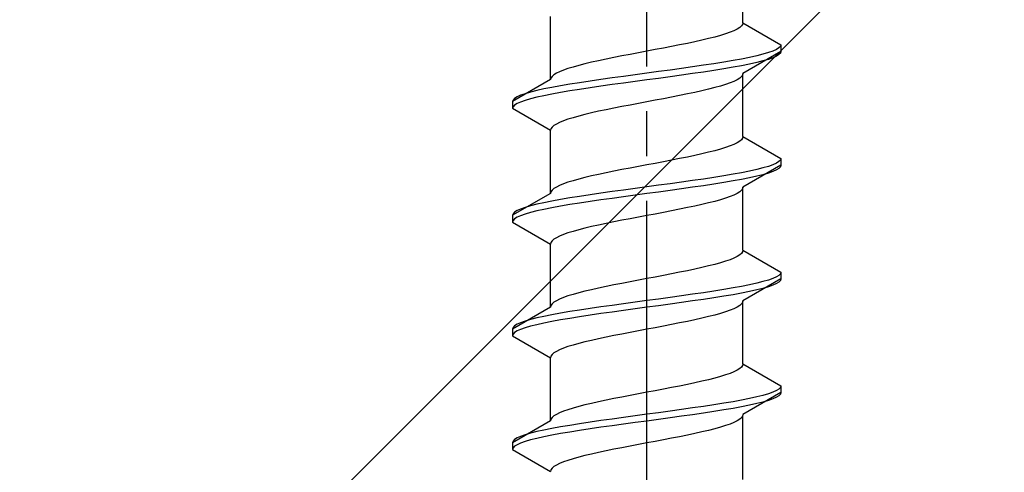
# Model space of a CAD drawing. Extents: x 0 to 1750, y 0 to 2615.
# Drawn here: x 1053 to 1075, y 2169 to 2179 of the extents above; entities that cross this region are included whole.
import ezdxf

# ---------------------------------------------------------------- set-up
doc = ezdxf.new("R2010")
doc.units = 0
doc.linetypes.add('YCENTER_1', pattern=[13, 10, -1, 1, -1])
doc.linetypes.add('YHIDDEN_1', pattern=[4, 3, -1])
doc.layers.add('YKK_13', color=4, linetype='CONTINUOUS', lineweight=30)
doc.layers.add('YSS_K', color=3, linetype='CONTINUOUS', lineweight=13)

msp = doc.modelspace()

# ---------------------------------------------------------------- linework, layer by layer
at = {"layer": 'YKK_13', "linetype": 'YCENTER_1'}
msp.add_line((1067.5, 2151.645), (1067.5, 2220.044), dxfattribs=at)
at = {"layer": 'YKK_13', "linetype": 'YHIDDEN_1'}
for p, q in [((1069.65, 2178.621), (1069.65, 2180.029)), ((1065.35, 2177.351), (1065.35, 2178.759)), ((1069.642, 2178.585), (1069.617, 2178.55)), ((1069.65, 2178.621), (1069.642, 2178.585)), ((1069.65, 2178.621), (1070.5, 2178.13)), ((1069.261, 2178.374), (1069.147, 2178.338)), ((1069.362, 2178.409), (1069.261, 2178.374)), ((1069.449, 2178.444), (1069.362, 2178.409)), ((1069.52, 2178.48), (1069.449, 2178.444)), ((1069.577, 2178.515), (1069.52, 2178.48)), ((1069.617, 2178.55), (1069.577, 2178.515)), ((1068.409, 2178.162), (1068.235, 2178.127)), ((1068.575, 2178.197), (1068.409, 2178.162)), ((1068.733, 2178.233), (1068.575, 2178.197)), ((1068.882, 2178.268), (1068.733, 2178.233)), ((1069.02, 2178.303), (1068.882, 2178.268)), ((1069.147, 2178.338), (1069.02, 2178.303)), ((1067.313, 2177.95), (1067.127, 2177.915)), ((1067.5, 2177.986), (1067.313, 2177.95)), ((1067.687, 2178.021), (1067.5, 2177.986)), ((1067.873, 2178.056), (1067.687, 2178.021)), ((1068.056, 2178.092), (1067.873, 2178.056)), ((1068.235, 2178.127), (1068.056, 2178.092)), ((1070.5, 2177.98), (1069.65, 2177.489)), ((1070.219, 2177.954), (1070.098, 2177.918)), ((1070.319, 2177.989), (1070.219, 2177.954)), ((1070.398, 2178.024), (1070.319, 2177.989)), ((1070.454, 2178.059), (1070.398, 2178.024)), ((1070.489, 2178.095), (1070.454, 2178.059)), ((1070.489, 2177.945), (1070.454, 2177.909)), ((1070.5, 2178.13), (1070.489, 2178.095)), ((1070.5, 2177.98), (1070.489, 2177.945)), ((1070.5, 2178.13), (1070.5, 2177.98)), ((1066.118, 2177.703), (1065.98, 2177.668)), ((1066.267, 2177.739), (1066.118, 2177.703)), ((1066.425, 2177.774), (1066.267, 2177.739)), ((1066.591, 2177.809), (1066.425, 2177.774)), ((1066.765, 2177.845), (1066.591, 2177.809)), ((1066.944, 2177.88), (1066.765, 2177.845)), ((1067.127, 2177.915), (1066.944, 2177.88)), ((1069, 2177.707), (1068.768, 2177.671)), ((1069.221, 2177.742), (1069, 2177.707)), ((1069.428, 2177.777), (1069.221, 2177.742)), ((1069.621, 2177.812), (1069.428, 2177.777)), ((1069.798, 2177.848), (1069.621, 2177.812)), ((1069.957, 2177.883), (1069.798, 2177.848)), ((1069.957, 2177.733), (1069.798, 2177.698)), ((1070.098, 2177.918), (1069.957, 2177.883)), ((1070.098, 2177.768), (1069.957, 2177.733)), ((1070.219, 2177.804), (1070.098, 2177.768)), ((1070.319, 2177.839), (1070.219, 2177.804)), ((1070.398, 2177.874), (1070.319, 2177.839)), ((1070.454, 2177.909), (1070.398, 2177.874)), ((1065.48, 2177.492), (1065.423, 2177.457)), ((1065.551, 2177.527), (1065.48, 2177.492)), ((1065.638, 2177.562), (1065.551, 2177.527)), ((1065.739, 2177.598), (1065.638, 2177.562)), ((1065.853, 2177.633), (1065.739, 2177.598)), ((1065.98, 2177.668), (1065.853, 2177.633)), ((1067.5, 2177.495), (1067.239, 2177.46)), ((1067.761, 2177.53), (1067.5, 2177.495)), ((1068.021, 2177.566), (1067.761, 2177.53)), ((1068.276, 2177.601), (1068.021, 2177.566)), ((1068.526, 2177.636), (1068.276, 2177.601)), ((1068.526, 2177.486), (1068.276, 2177.451)), ((1068.768, 2177.671), (1068.526, 2177.636)), ((1068.768, 2177.521), (1068.526, 2177.486)), ((1069, 2177.557), (1068.768, 2177.521)), ((1069.221, 2177.592), (1069, 2177.557)), ((1069.428, 2177.627), (1069.221, 2177.592)), ((1069.621, 2177.662), (1069.428, 2177.627)), ((1069.798, 2177.698), (1069.621, 2177.662)), ((1069.65, 2177.489), (1069.642, 2177.454)), ((1069.65, 2176.081), (1069.65, 2177.489)), ((1065.35, 2177.351), (1064.5, 2176.86)), ((1065.358, 2177.386), (1065.35, 2177.351)), ((1065.383, 2177.421), (1065.358, 2177.386)), ((1065.423, 2177.457), (1065.383, 2177.421)), ((1066, 2177.283), (1065.779, 2177.248)), ((1066.232, 2177.319), (1066, 2177.283)), ((1066.474, 2177.354), (1066.232, 2177.319)), ((1066.724, 2177.389), (1066.474, 2177.354)), ((1066.979, 2177.424), (1066.724, 2177.389)), ((1066.979, 2177.274), (1066.724, 2177.239)), ((1067.239, 2177.46), (1066.979, 2177.424)), ((1067.239, 2177.31), (1066.979, 2177.274)), ((1067.5, 2177.345), (1067.239, 2177.31)), ((1067.761, 2177.38), (1067.5, 2177.345)), ((1068.021, 2177.416), (1067.761, 2177.38)), ((1068.276, 2177.451), (1068.021, 2177.416)), ((1069.362, 2177.278), (1069.261, 2177.242)), ((1069.449, 2177.313), (1069.362, 2177.278)), ((1069.52, 2177.348), (1069.449, 2177.313)), ((1069.577, 2177.383), (1069.52, 2177.348)), ((1069.617, 2177.419), (1069.577, 2177.383)), ((1069.642, 2177.454), (1069.617, 2177.419)), ((1064.902, 2177.072), (1064.781, 2177.036)), ((1065.043, 2177.107), (1064.902, 2177.072)), ((1065.202, 2177.142), (1065.043, 2177.107)), ((1065.379, 2177.177), (1065.202, 2177.142)), ((1065.572, 2177.213), (1065.379, 2177.177)), ((1065.572, 2177.063), (1065.379, 2177.027)), ((1065.779, 2177.248), (1065.572, 2177.213)), ((1065.779, 2177.098), (1065.572, 2177.063)), ((1066, 2177.133), (1065.779, 2177.098)), ((1066.232, 2177.169), (1066, 2177.133)), ((1066.474, 2177.204), (1066.232, 2177.169)), ((1066.724, 2177.239), (1066.474, 2177.204)), ((1068.575, 2177.066), (1068.409, 2177.031)), ((1068.733, 2177.101), (1068.575, 2177.066)), ((1068.882, 2177.136), (1068.733, 2177.101)), ((1069.02, 2177.172), (1068.882, 2177.136)), ((1069.147, 2177.207), (1069.02, 2177.172)), ((1069.261, 2177.242), (1069.147, 2177.207)), ((1064.511, 2176.895), (1064.5, 2176.86)), ((1064.5, 2176.86), (1064.5, 2176.71)), ((1064.546, 2176.931), (1064.511, 2176.895)), ((1064.602, 2176.966), (1064.546, 2176.931)), ((1064.681, 2177.001), (1064.602, 2176.966)), ((1064.681, 2176.851), (1064.602, 2176.816)), ((1064.781, 2177.036), (1064.681, 2177.001)), ((1064.781, 2176.886), (1064.681, 2176.851)), ((1064.902, 2176.922), (1064.781, 2176.886)), ((1065.043, 2176.957), (1064.902, 2176.922)), ((1065.202, 2176.992), (1065.043, 2176.957)), ((1065.379, 2177.027), (1065.202, 2176.992)), ((1067.5, 2176.854), (1067.313, 2176.819)), ((1067.687, 2176.889), (1067.5, 2176.854)), ((1067.873, 2176.925), (1067.687, 2176.889)), ((1068.056, 2176.96), (1067.873, 2176.925)), ((1068.235, 2176.995), (1068.056, 2176.96)), ((1068.409, 2177.031), (1068.235, 2176.995)), ((1064.511, 2176.745), (1064.5, 2176.71)), ((1064.5, 2176.71), (1065.35, 2176.219)), ((1064.546, 2176.781), (1064.511, 2176.745)), ((1064.602, 2176.816), (1064.546, 2176.781)), ((1066.267, 2176.607), (1066.118, 2176.572)), ((1066.425, 2176.643), (1066.267, 2176.607)), ((1066.591, 2176.678), (1066.425, 2176.643)), ((1066.765, 2176.713), (1066.591, 2176.678)), ((1066.944, 2176.748), (1066.765, 2176.713)), ((1067.127, 2176.784), (1066.944, 2176.748)), ((1067.313, 2176.819), (1067.127, 2176.784)), ((1065.551, 2176.396), (1065.48, 2176.36)), ((1065.638, 2176.431), (1065.551, 2176.396)), ((1065.739, 2176.466), (1065.638, 2176.431)), ((1065.853, 2176.501), (1065.739, 2176.466)), ((1065.98, 2176.537), (1065.853, 2176.501)), ((1066.118, 2176.572), (1065.98, 2176.537)), ((1065.358, 2176.254), (1065.35, 2176.219)), ((1065.35, 2174.811), (1065.35, 2176.219)), ((1065.383, 2176.29), (1065.358, 2176.254)), ((1065.423, 2176.325), (1065.383, 2176.29)), ((1065.48, 2176.36), (1065.423, 2176.325)), ((1069.52, 2175.94), (1069.449, 2175.904)), ((1069.577, 2175.975), (1069.52, 2175.94)), ((1069.617, 2176.01), (1069.577, 2175.975)), ((1069.642, 2176.045), (1069.617, 2176.01)), ((1069.65, 2176.081), (1069.642, 2176.045)), ((1069.65, 2176.081), (1070.5, 2175.59)), ((1068.882, 2175.728), (1068.733, 2175.693)), ((1069.02, 2175.763), (1068.882, 2175.728)), ((1069.147, 2175.798), (1069.02, 2175.763)), ((1069.261, 2175.834), (1069.147, 2175.798)), ((1069.362, 2175.869), (1069.261, 2175.834)), ((1069.449, 2175.904), (1069.362, 2175.869)), ((1067.873, 2175.516), (1067.687, 2175.481)), ((1068.056, 2175.552), (1067.873, 2175.516)), ((1068.235, 2175.587), (1068.056, 2175.552)), ((1068.409, 2175.622), (1068.235, 2175.587)), ((1068.575, 2175.657), (1068.409, 2175.622)), ((1068.733, 2175.693), (1068.575, 2175.657)), ((1070.454, 2175.519), (1070.398, 2175.484)), ((1070.489, 2175.555), (1070.454, 2175.519)), ((1070.5, 2175.59), (1070.489, 2175.555)), ((1070.5, 2175.59), (1070.5, 2175.44)), ((1066.765, 2175.305), (1066.591, 2175.269)), ((1066.944, 2175.34), (1066.765, 2175.305)), ((1067.127, 2175.375), (1066.944, 2175.34)), ((1067.313, 2175.41), (1067.127, 2175.375)), ((1067.5, 2175.446), (1067.313, 2175.41)), ((1067.687, 2175.481), (1067.5, 2175.446)), ((1069.798, 2175.308), (1069.621, 2175.272)), ((1070.5, 2175.44), (1069.65, 2174.949)), ((1069.957, 2175.343), (1069.798, 2175.308)), ((1070.098, 2175.378), (1069.957, 2175.343)), ((1070.219, 2175.414), (1070.098, 2175.378)), ((1070.319, 2175.449), (1070.219, 2175.414)), ((1070.319, 2175.299), (1070.219, 2175.264)), ((1070.398, 2175.484), (1070.319, 2175.449)), ((1070.398, 2175.334), (1070.319, 2175.299)), ((1070.454, 2175.369), (1070.398, 2175.334)), ((1070.489, 2175.405), (1070.454, 2175.369)), ((1070.5, 2175.44), (1070.489, 2175.405)), ((1065.853, 2175.093), (1065.739, 2175.058)), ((1065.98, 2175.128), (1065.853, 2175.093)), ((1066.118, 2175.163), (1065.98, 2175.128)), ((1066.267, 2175.199), (1066.118, 2175.163)), ((1066.425, 2175.234), (1066.267, 2175.199)), ((1066.591, 2175.269), (1066.425, 2175.234)), ((1068.276, 2175.061), (1068.021, 2175.026)), ((1068.526, 2175.096), (1068.276, 2175.061)), ((1068.768, 2175.131), (1068.526, 2175.096)), ((1069, 2175.167), (1068.768, 2175.131)), ((1069.221, 2175.202), (1069, 2175.167)), ((1069.428, 2175.237), (1069.221, 2175.202)), ((1069.428, 2175.087), (1069.221, 2175.052)), ((1069.621, 2175.272), (1069.428, 2175.237)), ((1069.621, 2175.122), (1069.428, 2175.087)), ((1069.798, 2175.158), (1069.621, 2175.122)), ((1069.957, 2175.193), (1069.798, 2175.158)), ((1070.098, 2175.228), (1069.957, 2175.193)), ((1070.219, 2175.264), (1070.098, 2175.228)), ((1065.358, 2174.846), (1065.35, 2174.811)), ((1065.383, 2174.881), (1065.358, 2174.846)), ((1065.423, 2174.917), (1065.383, 2174.881)), ((1065.48, 2174.952), (1065.423, 2174.917)), ((1065.551, 2174.987), (1065.48, 2174.952)), ((1065.638, 2175.022), (1065.551, 2174.987)), ((1065.739, 2175.058), (1065.638, 2175.022)), ((1066.724, 2174.849), (1066.474, 2174.814)), ((1066.979, 2174.884), (1066.724, 2174.849)), ((1067.239, 2174.92), (1066.979, 2174.884)), ((1067.5, 2174.955), (1067.239, 2174.92)), ((1067.761, 2174.99), (1067.5, 2174.955)), ((1067.761, 2174.84), (1067.5, 2174.805)), ((1068.021, 2175.026), (1067.761, 2174.99)), ((1068.021, 2174.876), (1067.761, 2174.84)), ((1068.276, 2174.911), (1068.021, 2174.876)), ((1068.526, 2174.946), (1068.276, 2174.911)), ((1068.768, 2174.981), (1068.526, 2174.946)), ((1069, 2175.017), (1068.768, 2174.981)), ((1069.221, 2175.052), (1069, 2175.017)), ((1069.577, 2174.843), (1069.52, 2174.808)), ((1069.617, 2174.879), (1069.577, 2174.843)), ((1069.642, 2174.914), (1069.617, 2174.879)), ((1069.65, 2174.949), (1069.642, 2174.914)), ((1069.65, 2173.541), (1069.65, 2174.949)), ((1065.35, 2174.811), (1064.5, 2174.32)), ((1065.379, 2174.637), (1065.202, 2174.602)), ((1065.572, 2174.673), (1065.379, 2174.637)), ((1065.779, 2174.708), (1065.572, 2174.673)), ((1066, 2174.743), (1065.779, 2174.708)), ((1066.232, 2174.779), (1066, 2174.743)), ((1066.232, 2174.629), (1066, 2174.593)), ((1066.474, 2174.814), (1066.232, 2174.779)), ((1066.474, 2174.664), (1066.232, 2174.629)), ((1066.724, 2174.699), (1066.474, 2174.664)), ((1066.979, 2174.734), (1066.724, 2174.699)), ((1067.239, 2174.77), (1066.979, 2174.734)), ((1067.5, 2174.805), (1067.239, 2174.77)), ((1069.02, 2174.632), (1068.882, 2174.596)), ((1069.147, 2174.667), (1069.02, 2174.632)), ((1069.261, 2174.702), (1069.147, 2174.667)), ((1069.362, 2174.738), (1069.261, 2174.702)), ((1069.449, 2174.773), (1069.362, 2174.738)), ((1069.52, 2174.808), (1069.449, 2174.773)), ((1064.602, 2174.426), (1064.546, 2174.391)), ((1064.681, 2174.461), (1064.602, 2174.426)), ((1064.781, 2174.496), (1064.681, 2174.461)), ((1064.902, 2174.532), (1064.781, 2174.496)), ((1065.043, 2174.567), (1064.902, 2174.532)), ((1065.043, 2174.417), (1064.902, 2174.382)), ((1065.202, 2174.602), (1065.043, 2174.567)), ((1065.202, 2174.452), (1065.043, 2174.417)), ((1065.379, 2174.487), (1065.202, 2174.452)), ((1065.572, 2174.523), (1065.379, 2174.487)), ((1065.779, 2174.558), (1065.572, 2174.523)), ((1066, 2174.593), (1065.779, 2174.558)), ((1068.056, 2174.42), (1067.873, 2174.385)), ((1068.235, 2174.455), (1068.056, 2174.42)), ((1068.409, 2174.491), (1068.235, 2174.455)), ((1068.575, 2174.526), (1068.409, 2174.491)), ((1068.733, 2174.561), (1068.575, 2174.526)), ((1068.882, 2174.596), (1068.733, 2174.561)), ((1064.511, 2174.355), (1064.5, 2174.32)), ((1064.5, 2174.32), (1064.5, 2174.17)), ((1064.511, 2174.205), (1064.5, 2174.17)), ((1064.546, 2174.391), (1064.511, 2174.355)), ((1064.546, 2174.241), (1064.511, 2174.205)), ((1064.602, 2174.276), (1064.546, 2174.241)), ((1064.681, 2174.311), (1064.602, 2174.276)), ((1064.781, 2174.346), (1064.681, 2174.311)), ((1064.902, 2174.382), (1064.781, 2174.346)), ((1066.944, 2174.208), (1066.765, 2174.173)), ((1067.127, 2174.244), (1066.944, 2174.208)), ((1067.313, 2174.279), (1067.127, 2174.244)), ((1067.5, 2174.314), (1067.313, 2174.279)), ((1067.687, 2174.349), (1067.5, 2174.314)), ((1067.873, 2174.385), (1067.687, 2174.349)), ((1064.5, 2174.17), (1065.35, 2173.679)), ((1065.853, 2173.961), (1065.739, 2173.926)), ((1065.98, 2173.997), (1065.853, 2173.961)), ((1066.118, 2174.032), (1065.98, 2173.997)), ((1066.267, 2174.067), (1066.118, 2174.032)), ((1066.425, 2174.103), (1066.267, 2174.067)), ((1066.591, 2174.138), (1066.425, 2174.103)), ((1066.765, 2174.173), (1066.591, 2174.138)), ((1065.383, 2173.75), (1065.358, 2173.714)), ((1065.423, 2173.785), (1065.383, 2173.75)), ((1065.48, 2173.82), (1065.423, 2173.785)), ((1065.551, 2173.856), (1065.48, 2173.82)), ((1065.638, 2173.891), (1065.551, 2173.856)), ((1065.739, 2173.926), (1065.638, 2173.891)), ((1065.358, 2173.714), (1065.35, 2173.679)), ((1065.35, 2172.271), (1065.35, 2173.679)), ((1069.65, 2173.541), (1069.642, 2173.505)), ((1069.65, 2173.541), (1070.5, 2173.05)), ((1069.362, 2173.329), (1069.261, 2173.294)), ((1069.449, 2173.364), (1069.362, 2173.329)), ((1069.52, 2173.4), (1069.449, 2173.364)), ((1069.577, 2173.435), (1069.52, 2173.4)), ((1069.617, 2173.47), (1069.577, 2173.435)), ((1069.642, 2173.505), (1069.617, 2173.47)), ((1068.409, 2173.082), (1068.235, 2173.047)), ((1068.575, 2173.117), (1068.409, 2173.082)), ((1068.733, 2173.153), (1068.575, 2173.117)), ((1068.882, 2173.188), (1068.733, 2173.153)), ((1069.02, 2173.223), (1068.882, 2173.188)), ((1069.147, 2173.258), (1069.02, 2173.223)), ((1069.261, 2173.294), (1069.147, 2173.258)), ((1067.313, 2172.87), (1067.127, 2172.835)), ((1067.5, 2172.906), (1067.313, 2172.87)), ((1067.687, 2172.941), (1067.5, 2172.906)), ((1067.873, 2172.976), (1067.687, 2172.941)), ((1068.056, 2173.012), (1067.873, 2172.976)), ((1068.235, 2173.047), (1068.056, 2173.012)), ((1070.5, 2172.9), (1069.65, 2172.409)), ((1070.219, 2172.874), (1070.098, 2172.838)), ((1070.319, 2172.909), (1070.219, 2172.874)), ((1070.398, 2172.944), (1070.319, 2172.909)), ((1070.454, 2172.979), (1070.398, 2172.944)), ((1070.489, 2173.015), (1070.454, 2172.979)), ((1070.489, 2172.865), (1070.454, 2172.829)), ((1070.5, 2173.05), (1070.489, 2173.015)), ((1070.5, 2172.9), (1070.489, 2172.865)), ((1070.5, 2173.05), (1070.5, 2172.9)), ((1066.267, 2172.659), (1066.118, 2172.623)), ((1066.425, 2172.694), (1066.267, 2172.659)), ((1066.591, 2172.729), (1066.425, 2172.694)), ((1066.765, 2172.765), (1066.591, 2172.729)), ((1066.944, 2172.8), (1066.765, 2172.765)), ((1067.127, 2172.835), (1066.944, 2172.8)), ((1069.221, 2172.662), (1069, 2172.627)), ((1069.428, 2172.697), (1069.221, 2172.662)), ((1069.621, 2172.732), (1069.428, 2172.697)), ((1069.798, 2172.768), (1069.621, 2172.732)), ((1069.957, 2172.803), (1069.798, 2172.768)), ((1069.957, 2172.653), (1069.798, 2172.618)), ((1070.098, 2172.838), (1069.957, 2172.803)), ((1070.098, 2172.688), (1069.957, 2172.653)), ((1070.219, 2172.724), (1070.098, 2172.688)), ((1070.319, 2172.759), (1070.219, 2172.724)), ((1070.398, 2172.794), (1070.319, 2172.759)), ((1070.454, 2172.829), (1070.398, 2172.794)), ((1065.551, 2172.447), (1065.48, 2172.412)), ((1065.638, 2172.482), (1065.551, 2172.447)), ((1065.739, 2172.518), (1065.638, 2172.482)), ((1065.853, 2172.553), (1065.739, 2172.518)), ((1065.98, 2172.588), (1065.853, 2172.553)), ((1066.118, 2172.623), (1065.98, 2172.588)), ((1067.761, 2172.45), (1067.5, 2172.415)), ((1068.021, 2172.486), (1067.761, 2172.45)), ((1068.276, 2172.521), (1068.021, 2172.486)), ((1068.526, 2172.556), (1068.276, 2172.521)), ((1068.768, 2172.591), (1068.526, 2172.556)), ((1068.768, 2172.441), (1068.526, 2172.406)), ((1069, 2172.627), (1068.768, 2172.591)), ((1069, 2172.477), (1068.768, 2172.441)), ((1069.221, 2172.512), (1069, 2172.477)), ((1069.428, 2172.547), (1069.221, 2172.512)), ((1069.621, 2172.582), (1069.428, 2172.547)), ((1069.798, 2172.618), (1069.621, 2172.582)), ((1065.35, 2172.271), (1064.5, 2171.78)), ((1065.358, 2172.306), (1065.35, 2172.271)), ((1065.383, 2172.341), (1065.358, 2172.306)), ((1065.423, 2172.377), (1065.383, 2172.341)), ((1065.48, 2172.412), (1065.423, 2172.377)), ((1066, 2172.203), (1065.779, 2172.168)), ((1066.232, 2172.239), (1066, 2172.203)), ((1066.474, 2172.274), (1066.232, 2172.239)), ((1066.724, 2172.309), (1066.474, 2172.274)), ((1066.979, 2172.344), (1066.724, 2172.309)), ((1067.239, 2172.38), (1066.979, 2172.344)), ((1067.239, 2172.23), (1066.979, 2172.194)), ((1067.5, 2172.415), (1067.239, 2172.38)), ((1067.5, 2172.265), (1067.239, 2172.23)), ((1067.761, 2172.3), (1067.5, 2172.265)), ((1068.021, 2172.336), (1067.761, 2172.3)), ((1068.276, 2172.371), (1068.021, 2172.336)), ((1068.526, 2172.406), (1068.276, 2172.371)), ((1069.449, 2172.233), (1069.362, 2172.198)), ((1069.52, 2172.268), (1069.449, 2172.233)), ((1069.577, 2172.303), (1069.52, 2172.268)), ((1069.617, 2172.339), (1069.577, 2172.303)), ((1069.642, 2172.374), (1069.617, 2172.339)), ((1069.65, 2172.409), (1069.642, 2172.374)), ((1069.65, 2171.001), (1069.65, 2172.409)), ((1064.902, 2171.992), (1064.781, 2171.956)), ((1065.043, 2172.027), (1064.902, 2171.992)), ((1065.202, 2172.062), (1065.043, 2172.027)), ((1065.379, 2172.097), (1065.202, 2172.062)), ((1065.572, 2172.133), (1065.379, 2172.097)), ((1065.572, 2171.983), (1065.379, 2171.947)), ((1065.779, 2172.168), (1065.572, 2172.133)), ((1065.779, 2172.018), (1065.572, 2171.983)), ((1066, 2172.053), (1065.779, 2172.018)), ((1066.232, 2172.089), (1066, 2172.053)), ((1066.474, 2172.124), (1066.232, 2172.089)), ((1066.724, 2172.159), (1066.474, 2172.124)), ((1066.979, 2172.194), (1066.724, 2172.159)), ((1068.575, 2171.986), (1068.409, 2171.951)), ((1068.733, 2172.021), (1068.575, 2171.986)), ((1068.882, 2172.056), (1068.733, 2172.021)), ((1069.02, 2172.092), (1068.882, 2172.056)), ((1069.147, 2172.127), (1069.02, 2172.092)), ((1069.261, 2172.162), (1069.147, 2172.127)), ((1069.362, 2172.198), (1069.261, 2172.162)), ((1064.511, 2171.815), (1064.5, 2171.78)), ((1064.5, 2171.78), (1064.5, 2171.63)), ((1064.546, 2171.851), (1064.511, 2171.815)), ((1064.602, 2171.886), (1064.546, 2171.851)), ((1064.681, 2171.921), (1064.602, 2171.886)), ((1064.681, 2171.771), (1064.602, 2171.736)), ((1064.781, 2171.956), (1064.681, 2171.921)), ((1064.781, 2171.806), (1064.681, 2171.771)), ((1064.902, 2171.842), (1064.781, 2171.806)), ((1065.043, 2171.877), (1064.902, 2171.842)), ((1065.202, 2171.912), (1065.043, 2171.877)), ((1065.379, 2171.947), (1065.202, 2171.912)), ((1067.5, 2171.774), (1067.313, 2171.739)), ((1067.687, 2171.809), (1067.5, 2171.774)), ((1067.873, 2171.845), (1067.687, 2171.809)), ((1068.056, 2171.88), (1067.873, 2171.845)), ((1068.235, 2171.915), (1068.056, 2171.88)), ((1068.409, 2171.951), (1068.235, 2171.915)), ((1064.511, 2171.665), (1064.5, 2171.63)), ((1064.5, 2171.63), (1065.35, 2171.139)), ((1064.546, 2171.701), (1064.511, 2171.665)), ((1064.602, 2171.736), (1064.546, 2171.701)), ((1066.425, 2171.563), (1066.267, 2171.527)), ((1066.591, 2171.598), (1066.425, 2171.563)), ((1066.765, 2171.633), (1066.591, 2171.598)), ((1066.944, 2171.668), (1066.765, 2171.633)), ((1067.127, 2171.704), (1066.944, 2171.668)), ((1067.313, 2171.739), (1067.127, 2171.704)), ((1065.638, 2171.351), (1065.551, 2171.316)), ((1065.739, 2171.386), (1065.638, 2171.351)), ((1065.853, 2171.421), (1065.739, 2171.386)), ((1065.98, 2171.457), (1065.853, 2171.421)), ((1066.118, 2171.492), (1065.98, 2171.457)), ((1066.267, 2171.527), (1066.118, 2171.492)), ((1065.358, 2171.174), (1065.35, 2171.139)), ((1065.35, 2169.731), (1065.35, 2171.139)), ((1065.383, 2171.21), (1065.358, 2171.174)), ((1065.423, 2171.245), (1065.383, 2171.21)), ((1065.48, 2171.28), (1065.423, 2171.245)), ((1065.551, 2171.316), (1065.48, 2171.28)), ((1069.577, 2170.895), (1069.52, 2170.86)), ((1069.617, 2170.93), (1069.577, 2170.895)), ((1069.642, 2170.965), (1069.617, 2170.93)), ((1069.65, 2171.001), (1069.642, 2170.965)), ((1069.65, 2171.001), (1070.5, 2170.51)), ((1069.02, 2170.683), (1068.882, 2170.648)), ((1069.147, 2170.718), (1069.02, 2170.683)), ((1069.261, 2170.754), (1069.147, 2170.718)), ((1069.362, 2170.789), (1069.261, 2170.754)), ((1069.449, 2170.824), (1069.362, 2170.789)), ((1069.52, 2170.86), (1069.449, 2170.824)), ((1068.056, 2170.472), (1067.873, 2170.436)), ((1068.235, 2170.507), (1068.056, 2170.472)), ((1068.409, 2170.542), (1068.235, 2170.507)), ((1068.575, 2170.577), (1068.409, 2170.542)), ((1068.733, 2170.613), (1068.575, 2170.577)), ((1068.882, 2170.648), (1068.733, 2170.613)), ((1070.454, 2170.439), (1070.398, 2170.404)), ((1070.489, 2170.475), (1070.454, 2170.439)), ((1070.5, 2170.51), (1070.489, 2170.475)), ((1070.5, 2170.51), (1070.5, 2170.36)), ((1066.765, 2170.225), (1066.591, 2170.189)), ((1066.944, 2170.26), (1066.765, 2170.225)), ((1067.127, 2170.295), (1066.944, 2170.26)), ((1067.313, 2170.33), (1067.127, 2170.295)), ((1067.5, 2170.366), (1067.313, 2170.33)), ((1067.687, 2170.401), (1067.5, 2170.366)), ((1067.873, 2170.436), (1067.687, 2170.401)), ((1069.798, 2170.228), (1069.621, 2170.192)), ((1070.5, 2170.36), (1069.65, 2169.869)), ((1069.957, 2170.263), (1069.798, 2170.228)), ((1070.098, 2170.298), (1069.957, 2170.263)), ((1070.219, 2170.334), (1070.098, 2170.298)), ((1070.319, 2170.369), (1070.219, 2170.334)), ((1070.319, 2170.219), (1070.219, 2170.184)), ((1070.398, 2170.404), (1070.319, 2170.369)), ((1070.398, 2170.254), (1070.319, 2170.219)), ((1070.454, 2170.289), (1070.398, 2170.254)), ((1070.489, 2170.325), (1070.454, 2170.289)), ((1070.5, 2170.36), (1070.489, 2170.325)), ((1065.853, 2170.013), (1065.739, 2169.978)), ((1065.98, 2170.048), (1065.853, 2170.013)), ((1066.118, 2170.083), (1065.98, 2170.048)), ((1066.267, 2170.119), (1066.118, 2170.083)), ((1066.425, 2170.154), (1066.267, 2170.119)), ((1066.591, 2170.189), (1066.425, 2170.154)), ((1068.526, 2170.016), (1068.276, 2169.981)), ((1068.768, 2170.051), (1068.526, 2170.016)), ((1069, 2170.087), (1068.768, 2170.051)), ((1069.221, 2170.122), (1069, 2170.087)), ((1069.428, 2170.157), (1069.221, 2170.122)), ((1069.428, 2170.007), (1069.221, 2169.972)), ((1069.621, 2170.192), (1069.428, 2170.157)), ((1069.621, 2170.042), (1069.428, 2170.007)), ((1069.798, 2170.078), (1069.621, 2170.042)), ((1069.957, 2170.113), (1069.798, 2170.078)), ((1070.098, 2170.148), (1069.957, 2170.113)), ((1070.219, 2170.184), (1070.098, 2170.148)), ((1065.383, 2169.801), (1065.358, 2169.766)), ((1065.423, 2169.837), (1065.383, 2169.801)), ((1065.48, 2169.872), (1065.423, 2169.837)), ((1065.551, 2169.907), (1065.48, 2169.872)), ((1065.638, 2169.942), (1065.551, 2169.907)), ((1065.739, 2169.978), (1065.638, 2169.942)), ((1066.979, 2169.804), (1066.724, 2169.769)), ((1067.239, 2169.84), (1066.979, 2169.804)), ((1067.5, 2169.875), (1067.239, 2169.84)), ((1067.761, 2169.91), (1067.5, 2169.875)), ((1068.021, 2169.946), (1067.761, 2169.91)), ((1068.021, 2169.796), (1067.761, 2169.76)), ((1068.276, 2169.981), (1068.021, 2169.946)), ((1068.276, 2169.831), (1068.021, 2169.796)), ((1068.526, 2169.866), (1068.276, 2169.831)), ((1068.768, 2169.901), (1068.526, 2169.866)), ((1069, 2169.937), (1068.768, 2169.901)), ((1069.221, 2169.972), (1069, 2169.937)), ((1069.617, 2169.799), (1069.577, 2169.763)), ((1069.642, 2169.834), (1069.617, 2169.799)), ((1069.65, 2169.869), (1069.642, 2169.834)), ((1069.65, 2168.421), (1069.65, 2169.829)), ((1065.35, 2169.731), (1064.5, 2169.24)), ((1065.379, 2169.557), (1065.202, 2169.522)), ((1065.358, 2169.766), (1065.35, 2169.731)), ((1065.572, 2169.593), (1065.379, 2169.557)), ((1065.779, 2169.628), (1065.572, 2169.593)), ((1066, 2169.663), (1065.779, 2169.628)), ((1066.232, 2169.699), (1066, 2169.663)), ((1066.474, 2169.734), (1066.232, 2169.699)), ((1066.474, 2169.584), (1066.232, 2169.549)), ((1066.724, 2169.769), (1066.474, 2169.734)), ((1066.724, 2169.619), (1066.474, 2169.584)), ((1066.979, 2169.654), (1066.724, 2169.619)), ((1067.239, 2169.69), (1066.979, 2169.654)), ((1067.5, 2169.725), (1067.239, 2169.69)), ((1067.761, 2169.76), (1067.5, 2169.725)), ((1069.147, 2169.587), (1069.02, 2169.552)), ((1069.261, 2169.622), (1069.147, 2169.587)), ((1069.362, 2169.658), (1069.261, 2169.622)), ((1069.449, 2169.693), (1069.362, 2169.658)), ((1069.52, 2169.728), (1069.449, 2169.693)), ((1069.577, 2169.763), (1069.52, 2169.728)), ((1064.602, 2169.346), (1064.546, 2169.311)), ((1064.681, 2169.381), (1064.602, 2169.346)), ((1064.781, 2169.416), (1064.681, 2169.381)), ((1064.902, 2169.452), (1064.781, 2169.416)), ((1065.043, 2169.487), (1064.902, 2169.452)), ((1065.202, 2169.522), (1065.043, 2169.487)), ((1065.202, 2169.372), (1065.043, 2169.337)), ((1065.379, 2169.407), (1065.202, 2169.372)), ((1065.572, 2169.443), (1065.379, 2169.407)), ((1065.779, 2169.478), (1065.572, 2169.443)), ((1066, 2169.513), (1065.779, 2169.478)), ((1066.232, 2169.549), (1066, 2169.513)), ((1068.056, 2169.34), (1067.873, 2169.305)), ((1068.235, 2169.375), (1068.056, 2169.34)), ((1068.409, 2169.411), (1068.235, 2169.375)), ((1068.575, 2169.446), (1068.409, 2169.411)), ((1068.733, 2169.481), (1068.575, 2169.446)), ((1068.882, 2169.516), (1068.733, 2169.481)), ((1069.02, 2169.552), (1068.882, 2169.516)), ((1064.511, 2169.275), (1064.5, 2169.24)), ((1064.5, 2169.24), (1064.5, 2169.09)), ((1064.511, 2169.125), (1064.5, 2169.09)), ((1064.546, 2169.311), (1064.511, 2169.275)), ((1064.546, 2169.161), (1064.511, 2169.125)), ((1064.602, 2169.196), (1064.546, 2169.161)), ((1064.681, 2169.231), (1064.602, 2169.196)), ((1064.781, 2169.266), (1064.681, 2169.231)), ((1064.902, 2169.302), (1064.781, 2169.266)), ((1065.043, 2169.337), (1064.902, 2169.302)), ((1066.944, 2169.128), (1066.765, 2169.093)), ((1067.127, 2169.164), (1066.944, 2169.128)), ((1067.313, 2169.199), (1067.127, 2169.164)), ((1067.5, 2169.234), (1067.313, 2169.199)), ((1067.687, 2169.269), (1067.5, 2169.234)), ((1067.873, 2169.305), (1067.687, 2169.269)), ((1064.5, 2169.09), (1065.35, 2168.599)), ((1065.98, 2168.917), (1065.853, 2168.881)), ((1066.118, 2168.952), (1065.98, 2168.917)), ((1066.267, 2168.987), (1066.118, 2168.952)), ((1066.425, 2169.023), (1066.267, 2168.987)), ((1066.591, 2169.058), (1066.425, 2169.023)), ((1066.765, 2169.093), (1066.591, 2169.058)), ((1065.423, 2168.705), (1065.383, 2168.67)), ((1065.48, 2168.74), (1065.423, 2168.705)), ((1065.551, 2168.776), (1065.48, 2168.74)), ((1065.638, 2168.811), (1065.551, 2168.776)), ((1065.739, 2168.846), (1065.638, 2168.811)), ((1065.853, 2168.881), (1065.739, 2168.846)), ((1065.358, 2168.634), (1065.35, 2168.599)), ((1065.383, 2168.67), (1065.358, 2168.634))]:
    msp.add_line(p, q, dxfattribs=at)
at = {"layer": 'YSS_K'}
msp.add_line((1097.5, 2204.999), (992.5, 2099.999), dxfattribs=at)

doc.saveas('drawing.dxf')
